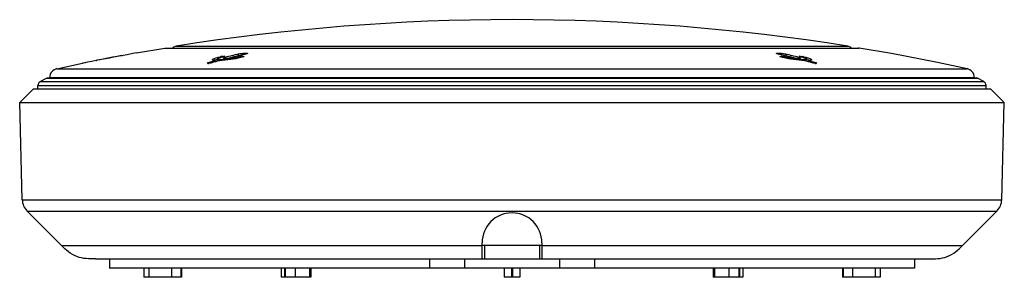
# Model space of a CAD drawing. Units: millimetres. Extents: x 9 to 639, y 9 to 411.
# Drawn here: x 361 to 468, y 164 to 192 of the extents above; entities that cross this region are included whole.
import ezdxf

# ---------------------------------------------------------------- set-up
doc = ezdxf.new("R2010")
doc.units = ezdxf.units.MM
doc.header["$LTSCALE"] = 35.6235
doc.layers.get('0').update_dxf_attribs({"linetype": 'CONTINUOUS'})
doc.layers.add('7_ALL_ROUNDS', color=7, linetype='CONTINUOUS')

msp = doc.modelspace()

# ---------------------------------------------------------------- linework, layer by layer
at = {"color": 7, "linetype": 'CONTINUOUS'}
for p, q in [((374.02, 188.23), (377.13, 188.77)), ((377.13, 188.77), (377.21, 188.77)), ((377.23, 188.77), (452.45, 188.77)), ((452.55, 188.77), (452.47, 188.77)), ((456.09, 188.16), (452.55, 188.77)), ((372.43, 187.94), (372.46, 187.95)), ((372.46, 187.95), (372.5, 187.95)), ((373.87, 188.2), (373.65, 188.17)), ((374.02, 188.23), (373.87, 188.2)), ((374.02, 188.23), (374.02, 188.23)), ((382.34, 187.31), (381.79, 187.16)), ((382.61, 187.39), (382.34, 187.31)), ((382.61, 187.39), (382.63, 187.28)), ((382.81, 187.73), (382.91, 187.76)), ((382.83, 187.53), (382.88, 187.55)), ((382.88, 187.57), (382.91, 187.37)), ((382.91, 187.76), (383.12, 187.82)), ((383.12, 187.82), (383.14, 187.72)), ((383.34, 187.76), (383.23, 187.73)), ((383.55, 187.82), (383.34, 187.76)), ((383.55, 187.87), (383.48, 187.86)), ((384.45, 187.95), (384.6, 187.99)), ((384.93, 187.73), (385.03, 187.76)), ((385.03, 187.76), (385.25, 187.82)), ((385.45, 187.99), (385.29, 187.95)), ((385.67, 187.86), (385.6, 187.87)), ((444.08, 187.87), (444.01, 187.86)), ((444.39, 187.95), (444.23, 187.99)), ((444.43, 187.82), (444.64, 187.76)), ((444.64, 187.76), (444.75, 187.73)), ((445.08, 187.99), (445.23, 187.95)), ((446.2, 187.86), (446.13, 187.87)), ((446.45, 187.73), (446.13, 187.82)), ((446.55, 187.82), (446.77, 187.76)), ((446.77, 187.76), (446.87, 187.73)), ((446.77, 187.37), (446.8, 187.57)), ((446.79, 187.55), (446.85, 187.53)), ((447.07, 187.39), (447.05, 187.28)), ((447.62, 187.23), (447.07, 187.39)), ((461.09, 187.2), (456.09, 188.16)), ((365.39, 186.52), (368.16, 187.11)), ((381.78, 187.1), (381.85, 187.1)), ((447.9, 187.16), (447.62, 187.23)), ((447.83, 187.1), (447.9, 187.1)), ((464.29, 186.52), (461.09, 187.2)), ((363.57, 185.12), (364.24, 185.5)), ((364.24, 185.5), (364.34, 185.53)), ((364.34, 185.53), (465.34, 185.53)), ((364.6, 185.53), (364.6, 185.57)), ((465.08, 185.53), (465.08, 185.57)), ((465.44, 185.5), (465.34, 185.53)), ((466.11, 185.12), (465.44, 185.5)), ((361.34, 182.85), (362.84, 184.35)), ((362.84, 184.35), (466.84, 184.35)), ((363.32, 184.35), (363.32, 184.7)), ((466.36, 184.35), (466.36, 184.7)), ((468.34, 182.85), (466.84, 184.35)), ((361.62, 172.27), (361.34, 182.85)), ((361.34, 182.85), (468.34, 182.85)), ((468.06, 172.27), (468.34, 182.85)), ((365.88, 167.31), (362.14, 171.05)), ((463.8, 167.31), (467.54, 171.05)), ((411.59, 167.35), (418.09, 167.35)), ((411.59, 165.85), (411.59, 167.31)), ((411.84, 167.35), (411.84, 165.85)), ((417.84, 167.35), (417.84, 165.85)), ((418.09, 167.31), (418.09, 165.85)), ((369.59, 165.85), (460.09, 165.85)), ((371.09, 165.85), (371.09, 164.85)), ((458.59, 164.85), (371.09, 164.85)), ((374.82, 164.85), (374.82, 163.85)), ((378.91, 164.85), (378.91, 163.85)), ((389.77, 164.85), (389.77, 163.85)), ((392.97, 164.85), (392.97, 163.85)), ((405.87, 165.85), (405.87, 164.85)), ((409.69, 165.85), (409.69, 164.85)), ((414, 164.85), (414, 163.85)), ((415.68, 164.85), (415.68, 163.85)), ((419.99, 165.85), (419.99, 164.85)), ((423.81, 165.85), (423.81, 164.85)), ((436.71, 164.85), (436.71, 163.85)), ((439.91, 164.85), (439.91, 163.85)), ((450.77, 164.85), (450.77, 163.85)), ((454.86, 164.85), (454.86, 163.85)), ((458.59, 165.85), (458.59, 164.85)), ((378.91, 163.85), (374.82, 163.85)), ((392.97, 163.85), (389.77, 163.85)), ((415.68, 163.85), (414, 163.85)), ((439.91, 163.85), (436.71, 163.85)), ((454.86, 163.85), (450.77, 163.85))]:
    msp.add_line(p, q, dxfattribs=at)
at = {"color": 9, "linetype": 'CONTINUOUS'}
for p, q in [((377.13, 188.77), (452.55, 188.77)), ((378.35, 188.96), (451.33, 188.96)), ((382.81, 187.73), (382.83, 187.53)), ((383.23, 187.51), (383.25, 187.4)), ((383.48, 187.86), (383.49, 187.8)), ((383.55, 187.87), (383.56, 187.82)), ((383.65, 187.74), (383.67, 187.62)), ((384.93, 187.73), (384.94, 187.63)), ((385.07, 188.11), (385.09, 187.91)), ((385.25, 187.82), (385.26, 187.72)), ((385.6, 187.87), (385.61, 187.81)), ((385.67, 187.86), (385.68, 187.82)), ((385.92, 188.22), (385.93, 188.11)), ((444.01, 187.86), (444.01, 187.82)), ((444.08, 187.87), (444.07, 187.81)), ((444.43, 187.82), (444.42, 187.72)), ((444.61, 188.11), (444.59, 187.91)), ((444.75, 187.73), (444.74, 187.63)), ((446.02, 187.74), (446.01, 187.62)), ((446.13, 187.87), (446.12, 187.82)), ((446.2, 187.86), (446.19, 187.81)), ((446.45, 187.51), (446.43, 187.41)), ((446.55, 187.82), (446.54, 187.72)), ((446.87, 187.73), (446.85, 187.53)), ((365.39, 186.52), (464.29, 186.52)), ((381.79, 187.16), (381.79, 187.1)), ((447.9, 187.16), (447.89, 187.11)), ((363.57, 185.12), (466.11, 185.12)), ((364.24, 185.5), (465.44, 185.5)), ((364.6, 185.57), (465.08, 185.57)), ((363.32, 184.7), (466.36, 184.7)), ((361.62, 172.27), (468.06, 172.27)), ((362.14, 171.05), (467.54, 171.05)), ((365.88, 167.31), (411.59, 167.31)), ((418.09, 167.31), (463.8, 167.31)), ((375.37, 164.85), (375.37, 163.85)), ((377.84, 164.85), (377.84, 163.85)), ((378.84, 164.85), (378.84, 163.85)), ((378.87, 164.85), (378.87, 163.85)), ((390.1, 164.85), (390.1, 163.85)), ((390.18, 164.85), (390.18, 163.85)), ((391.29, 164.85), (391.29, 163.85)), ((392.82, 164.85), (392.82, 163.85)), ((414.79, 164.85), (414.79, 163.85)), ((414.89, 164.85), (414.89, 163.85)), ((436.86, 164.85), (436.86, 163.85)), ((438.39, 164.85), (438.39, 163.85)), ((439.5, 164.85), (439.5, 163.85)), ((439.58, 164.85), (439.58, 163.85)), ((450.81, 164.85), (450.81, 163.85)), ((450.84, 164.85), (450.84, 163.85)), ((451.84, 164.85), (451.84, 163.85)), ((454.31, 164.85), (454.31, 163.85))]:
    msp.add_line(p, q, dxfattribs=at)
at = {"color": 7, "linetype": 'CONTINUOUS'}
for centre, radius, start, end in [((414.84, -40.45), 232.3, 80.9615, 99.0385), ((378.44, 188.37), 0.6, 99.0385, 137.651), ((451.24, 188.37), 0.6, 42.349, 80.9615), ((419.78, -66.22), 258.53, 100.2786, 101.4338), ((411.78, -24.51), 216.07, 100.493, 101.2187), ((416.33, 68.88), 123.1, 105.6924, 106.0949), ((383.2, 185.66), 1.9, 109.9701, 110.948), ((383.32, 185.35), 2.23, 109.2357, 109.9762), ((383.55, 186.03), 1.84, 97.4545, 100.5861), ((383.55, 186.02), 1.85, 94.5864, 97.4924), ((383.03, 195.08), 7.58, 273.9005, 276.5624), ((384.09, 186.13), 1.66, 105.2779, 106.4265), ((415.42, 69.96), 121.99, 104.7107, 105.0958), ((382.87, 196.58), 9.09, 276.491, 278.8148), ((415.39, 69.98), 121.76, 104.6378, 104.8669), ((416.33, 69.62), 122.33, 104.6977, 105.0814), ((415.35, 70.25), 121.68, 104.4085, 104.6378), ((415.35, 70.16), 121.58, 104.4085, 104.6378), ((417.26, 69.19), 122.77, 104.9122, 105.0665), ((385.65, 186.07), 1.8, 95.3041, 99.3067), ((416.25, 69.93), 122.01, 104.3953, 104.6242), ((413.43, 69.93), 122.01, 75.3758, 75.6047), ((412.42, 69.19), 122.76, 74.9336, 75.0879), ((444.06, 186.3), 1.56, 79.3672, 80.7501), ((413.35, 69.62), 122.33, 74.9186, 75.3024), ((414.33, 70.16), 121.58, 75.3622, 75.5915), ((414.33, 70.25), 121.68, 75.3622, 75.5915), ((414.29, 69.98), 121.76, 75.1331, 75.3622), ((414.26, 69.96), 121.99, 74.9042, 75.2893), ((446.82, 196.65), 9.16, 261.1972, 263.5236), ((446.65, 195.08), 7.58, 263.4702, 266.1293), ((446.15, 186.18), 1.69, 79.16, 80.319), ((413.36, 69), 122.98, 73.8987, 74.2998), ((365.6, 185.55), 1, 102.291, 178.5), ((464.08, 185.55), 1, 1.5, 77.709), ((363.82, 184.68), 0.5, 120, 178.5), ((465.86, 184.68), 0.5, 1.5, 60), ((363.42, 172.32), 1.8, 181.5004, 225), ((466.26, 172.32), 1.8, 315, 358.4996)]:
    msp.add_arc(centre, radius, start, end, dxfattribs=at)
for points, knots in [([(369.68, 187.41), (369.68, 187.42), (369.69, 187.41), (369.7, 187.42), (369.72, 187.42), (369.74, 187.43), (369.75, 187.43)], [0, 0, 0, 0, 0.073503, 0.29595, 0.620435, 1, 1, 1, 1]), ([(382.28, 187.48), (382.28, 187.5), (382.31, 187.54), (382.36, 187.57), (382.44, 187.61), (382.6, 187.67), (382.73, 187.71), (382.81, 187.73)], [0, 0, 0, 0, 0.101342, 0.186785, 0.298572, 0.60141, 1, 1, 1, 1]), ([(382.61, 187.39), (382.53, 187.4), (382.43, 187.41), (382.31, 187.44), (382.28, 187.47), (382.28, 187.48)], [0, 0, 0, 0, 0.686681, 0.88433, 1, 1, 1, 1]), ([(382.46, 187.41), (382.46, 187.41), (382.49, 187.42), (382.51, 187.43), (382.52, 187.44)], [0, 0, 0, 0, 0.23553, 1, 1, 1, 1]), ([(382.58, 187.46), (382.6, 187.46), (382.68, 187.49), (382.77, 187.52), (382.83, 187.53)], [0, 0, 0, 0, 0.225876, 1, 1, 1, 1]), ([(383.23, 187.73), (383.18, 187.72), (383.09, 187.7), (382.98, 187.65), (382.91, 187.62), (382.88, 187.58), (382.88, 187.57)], [0, 0, 0, 0, 0.397663, 0.702831, 0.899833, 1, 1, 1, 1]), ([(382.88, 187.57), (382.88, 187.55), (382.97, 187.52), (383.03, 187.51), (383.08, 187.51)], [0, 0, 0, 0, 0.296186, 1, 1, 1, 1]), ([(385.35, 187.73), (385, 187.64), (384.23, 187.49), (383.45, 187.41), (383.04, 187.39)], [0, 0, 0, 0, 0.471148, 1, 1, 1, 1]), ([(383.08, 187.51), (383.09, 187.51), (383.14, 187.51), (383.19, 187.51), (383.23, 187.51)], [0, 0, 0, 0, 0.219895, 1, 1, 1, 1]), ([(383.12, 187.82), (383.13, 187.82), (383.16, 187.82), (383.19, 187.83), (383.21, 187.84)], [0, 0, 0, 0, 0.227243, 1, 1, 1, 1]), ([(383.23, 187.51), (383.26, 187.51), (383.36, 187.51), (383.46, 187.51), (383.54, 187.52)], [0, 0, 0, 0, 0.238851, 1, 1, 1, 1]), ([(383.41, 187.86), (383.41, 187.86), (383.44, 187.86), (383.47, 187.86), (383.48, 187.86)], [0, 0, 0, 0, 0.272658, 1, 1, 1, 1]), ([(383.48, 187.65), (383.48, 187.66), (383.49, 187.68), (383.54, 187.7), (383.59, 187.72), (383.62, 187.73)], [0, 0, 0, 0, 0.10819, 0.30961, 1, 1, 1, 1]), ([(383.66, 187.62), (383.61, 187.62), (383.56, 187.62), (383.5, 187.64), (383.48, 187.65), (383.48, 187.65)], [0, 0, 0, 0, 0.701495, 0.897762, 1, 1, 1, 1]), ([(383.55, 187.87), (383.56, 187.87), (383.58, 187.87), (383.6, 187.86), (383.62, 187.86)], [0, 0, 0, 0, 0.32083, 1, 1, 1, 1]), ([(383.62, 187.85), (383.62, 187.85), (383.62, 187.84), (383.59, 187.83), (383.57, 187.83), (383.55, 187.82)], [0, 0, 0, 0, 0.101544, 0.3054, 1, 1, 1, 1]), ([(384.5, 187.74), (384.37, 187.7), (384.09, 187.65), (383.8, 187.62), (383.66, 187.62)], [0, 0, 0, 0, 0.489321, 1, 1, 1, 1]), ([(384.26, 187.6), (384.29, 187.6), (384.41, 187.62), (384.53, 187.64), (384.61, 187.66)], [0, 0, 0, 0, 0.256775, 1, 1, 1, 1]), ([(384.61, 187.66), (384.64, 187.67), (384.75, 187.69), (384.85, 187.71), (384.93, 187.73)], [0, 0, 0, 0, 0.269793, 1, 1, 1, 1]), ([(385.07, 188.11), (385.11, 188.12), (385.29, 188.16), (385.47, 188.19), (385.62, 188.2)], [0, 0, 0, 0, 0.21813, 1, 1, 1, 1]), ([(385.09, 187.91), (385.12, 187.92), (385.21, 187.94), (385.3, 187.96), (385.38, 187.97)], [0, 0, 0, 0, 0.225365, 1, 1, 1, 1]), ([(385.25, 187.82), (385.26, 187.82), (385.29, 187.83), (385.33, 187.84), (385.36, 187.84)], [0, 0, 0, 0, 0.216497, 1, 1, 1, 1]), ([(385.49, 187.86), (385.5, 187.86), (385.54, 187.86), (385.57, 187.87), (385.6, 187.87)], [0, 0, 0, 0, 0.285054, 1, 1, 1, 1]), ([(385.62, 188.2), (385.64, 188.2), (385.74, 188.21), (385.85, 188.22), (385.92, 188.22)], [0, 0, 0, 0, 0.280312, 1, 1, 1, 1]), ([(385.67, 187.86), (385.68, 187.86), (385.7, 187.86), (385.72, 187.86), (385.74, 187.86)], [0, 0, 0, 0, 0.319115, 1, 1, 1, 1]), ([(385.74, 187.85), (385.75, 187.84), (385.71, 187.83), (385.69, 187.82), (385.67, 187.82)], [0, 0, 0, 0, 0.302105, 1, 1, 1, 1]), ([(385.92, 188.22), (385.93, 188.22), (385.98, 188.22), (386.02, 188.22), (386.05, 188.21)], [0, 0, 0, 0, 0.307158, 1, 1, 1, 1]), ([(386.09, 188.19), (386.1, 188.18), (386.08, 188.16), (386.02, 188.14), (385.96, 188.12), (385.92, 188.11)], [0, 0, 0, 0, 0.097559, 0.29434, 1, 1, 1, 1]), ([(386.05, 188.21), (386.06, 188.21), (386.08, 188.2), (386.09, 188.19), (386.09, 188.19)], [0, 0, 0, 0, 0.656022, 1, 1, 1, 1]), ([(443.58, 188.19), (443.59, 188.19), (443.6, 188.2), (443.65, 188.21), (443.75, 188.22), (443.9, 188.22), (444.02, 188.21), (444.08, 188.2)], [0, 0, 0, 0, 0.032354, 0.091884, 0.301835, 0.614279, 1, 1, 1, 1]), ([(443.76, 188.11), (443.72, 188.12), (443.66, 188.14), (443.6, 188.16), (443.58, 188.18), (443.58, 188.19)], [0, 0, 0, 0, 0.702664, 0.901634, 1, 1, 1, 1]), ([(443.94, 187.85), (443.94, 187.85), (443.94, 187.86), (443.97, 187.86), (443.99, 187.86), (444.01, 187.86)], [0, 0, 0, 0, 0.107022, 0.309432, 1, 1, 1, 1]), ([(444.01, 187.82), (443.99, 187.82), (443.97, 187.83), (443.94, 187.84), (443.94, 187.85), (443.94, 187.85)], [0, 0, 0, 0, 0.693123, 0.895568, 1, 1, 1, 1]), ([(444.08, 188.2), (444.13, 188.19), (444.31, 188.17), (444.48, 188.14), (444.61, 188.11)], [0, 0, 0, 0, 0.265975, 1, 1, 1, 1]), ([(444.08, 187.87), (444.09, 187.87), (444.17, 187.86), (444.25, 187.85), (444.32, 187.84)], [0, 0, 0, 0, 0.198711, 1, 1, 1, 1]), ([(444.33, 187.96), (444.36, 187.96), (444.44, 187.95), (444.52, 187.93), (444.59, 187.91)], [0, 0, 0, 0, 0.273299, 1, 1, 1, 1]), ([(446.64, 187.39), (446.24, 187.41), (445.46, 187.49), (444.69, 187.63), (444.33, 187.73)], [0, 0, 0, 0, 0.514404, 1, 1, 1, 1]), ([(444.35, 187.84), (444.36, 187.84), (444.39, 187.83), (444.41, 187.83), (444.43, 187.82)], [0, 0, 0, 0, 0.272464, 1, 1, 1, 1]), ([(444.75, 187.73), (444.78, 187.73), (444.88, 187.7), (444.98, 187.68), (445.07, 187.66)], [0, 0, 0, 0, 0.229227, 1, 1, 1, 1]), ([(445.07, 187.66), (445.09, 187.66), (445.21, 187.63), (445.33, 187.61), (445.42, 187.6)], [0, 0, 0, 0, 0.24095, 1, 1, 1, 1]), ([(446.02, 187.62), (445.88, 187.62), (445.6, 187.65), (445.32, 187.7), (445.18, 187.74)], [0, 0, 0, 0, 0.496528, 1, 1, 1, 1]), ([(446.02, 187.74), (446.04, 187.73), (446.08, 187.72), (446.12, 187.71), (446.15, 187.69)], [0, 0, 0, 0, 0.297747, 1, 1, 1, 1]), ([(446.2, 187.65), (446.2, 187.65), (446.18, 187.64), (446.12, 187.62), (446.07, 187.62), (446.02, 187.62)], [0, 0, 0, 0, 0.102609, 0.299828, 1, 1, 1, 1]), ([(446.06, 187.85), (446.06, 187.86), (446.09, 187.86), (446.11, 187.87), (446.13, 187.87)], [0, 0, 0, 0, 0.302016, 1, 1, 1, 1]), ([(446.13, 187.82), (446.11, 187.83), (446.09, 187.83), (446.06, 187.84), (446.06, 187.85), (446.06, 187.85)], [0, 0, 0, 0, 0.685972, 0.894741, 1, 1, 1, 1]), ([(446.14, 187.52), (446.17, 187.52), (446.27, 187.51), (446.37, 187.51), (446.45, 187.51)], [0, 0, 0, 0, 0.257759, 1, 1, 1, 1]), ([(446.15, 187.69), (446.16, 187.69), (446.18, 187.68), (446.2, 187.66), (446.2, 187.65)], [0, 0, 0, 0, 0.66075, 1, 1, 1, 1]), ([(446.2, 187.86), (446.22, 187.86), (446.3, 187.86), (446.38, 187.85), (446.44, 187.84)], [0, 0, 0, 0, 0.195604, 1, 1, 1, 1]), ([(446.8, 187.57), (446.8, 187.58), (446.77, 187.62), (446.7, 187.65), (446.59, 187.69), (446.5, 187.72), (446.45, 187.73)], [0, 0, 0, 0, 0.098827, 0.294895, 0.599771, 1, 1, 1, 1]), ([(446.45, 187.51), (446.47, 187.51), (446.54, 187.51), (446.62, 187.51), (446.67, 187.52)], [0, 0, 0, 0, 0.301281, 1, 1, 1, 1]), ([(446.47, 187.83), (446.48, 187.83), (446.51, 187.83), (446.53, 187.82), (446.55, 187.82)], [0, 0, 0, 0, 0.272211, 1, 1, 1, 1]), ([(446.67, 187.52), (446.7, 187.52), (446.73, 187.53), (446.77, 187.54), (446.78, 187.55)], [0, 0, 0, 0, 0.617017, 1, 1, 1, 1]), ([(446.78, 187.55), (446.79, 187.55), (446.79, 187.56), (446.8, 187.56), (446.8, 187.57)], [0, 0, 0, 0, 0.297646, 1, 1, 1, 1]), ([(446.85, 187.53), (446.86, 187.53), (446.93, 187.51), (447, 187.49), (447.04, 187.48)], [0, 0, 0, 0, 0.268533, 1, 1, 1, 1]), ([(446.87, 187.73), (446.95, 187.71), (447.08, 187.67), (447.24, 187.61), (447.33, 187.57), (447.37, 187.54), (447.4, 187.5), (447.4, 187.48)], [0, 0, 0, 0, 0.398319, 0.70373, 0.815641, 0.900238, 1, 1, 1, 1]), ([(447.04, 187.48), (447.06, 187.47), (447.11, 187.45), (447.16, 187.43), (447.2, 187.42)], [0, 0, 0, 0, 0.273094, 1, 1, 1, 1]), ([(447.4, 187.48), (447.4, 187.47), (447.37, 187.44), (447.31, 187.42), (447.2, 187.4), (447.12, 187.39), (447.07, 187.39)], [0, 0, 0, 0, 0.105281, 0.285644, 0.575799, 1, 1, 1, 1]), ([(368.53, 187.18), (368.49, 187.18), (368.37, 187.15), (368.24, 187.13), (368.16, 187.11)], [0, 0, 0, 0, 0.310017, 1, 1, 1, 1]), ([(381.71, 187.12), (381.71, 187.12), (381.73, 187.14), (381.75, 187.14), (381.76, 187.15)], [0, 0, 0, 0, 0.312623, 1, 1, 1, 1]), ([(381.78, 187.1), (381.78, 187.1), (381.75, 187.11), (381.73, 187.11), (381.72, 187.11)], [0, 0, 0, 0, 0.323447, 1, 1, 1, 1]), ([(382.21, 187.16), (382.15, 187.14), (382.03, 187.12), (381.91, 187.1), (381.85, 187.1)], [0, 0, 0, 0, 0.486158, 1, 1, 1, 1]), ([(447.83, 187.1), (447.77, 187.1), (447.65, 187.12), (447.53, 187.14), (447.47, 187.16)], [0, 0, 0, 0, 0.48362, 1, 1, 1, 1]), ([(447.9, 187.16), (447.9, 187.15), (447.93, 187.15), (447.95, 187.14), (447.96, 187.13)], [0, 0, 0, 0, 0.318504, 1, 1, 1, 1]), ([(447.97, 187.12), (447.97, 187.11), (447.94, 187.11), (447.91, 187.1), (447.9, 187.1)], [0, 0, 0, 0, 0.309325, 1, 1, 1, 1]), ([(447.96, 187.13), (447.96, 187.13), (447.97, 187.13), (447.97, 187.12), (447.97, 187.12)], [0, 0, 0, 0, 0.341057, 1, 1, 1, 1]), ([(369.59, 165.85), (369.25, 165.85), (368.56, 165.84), (367.52, 166.04), (366.61, 166.59), (366.12, 167.07), (365.88, 167.31)], [0, 0, 0, 0, 0.243919, 0.49842, 0.753689, 1, 1, 1, 1]), ([(460.09, 165.85), (460.43, 165.85), (461.12, 165.84), (462.16, 166.04), (463.07, 166.59), (463.56, 167.07), (463.8, 167.31)], [0, 0, 0, 0, 0.243919, 0.49842, 0.753689, 1, 1, 1, 1])]:
    msp.add_open_spline(points, degree=3, knots=knots, dxfattribs=at)
for points in [[(382.91, 187.37), (382.91, 187.37), (382.91, 187.36), (382.92, 187.36)], [(383.62, 187.86), (383.62, 187.86), (383.62, 187.86), (383.62, 187.85)], [(385.74, 187.86), (385.74, 187.86), (385.74, 187.85), (385.74, 187.85)], [(446.76, 187.36), (446.77, 187.36), (446.77, 187.37), (446.77, 187.37)], [(381.72, 187.11), (381.71, 187.11), (381.71, 187.12), (381.71, 187.12)], [(381.76, 187.15), (381.77, 187.15), (381.78, 187.15), (381.79, 187.16)]]:
    msp.add_open_spline(points, degree=3, dxfattribs=at)
at = {"layer": '7_ALL_ROUNDS', "color": 7, "linetype": 'CONTINUOUS'}
for p, q in [((411.59, 167.31), (411.59, 167.6)), ((418.09, 167.6), (418.09, 167.31))]:
    msp.add_line(p, q, dxfattribs=at)
msp.add_arc((414.84, 167.6), 3.25, 0, 180, dxfattribs=at)

doc.saveas('drawing.dxf')
